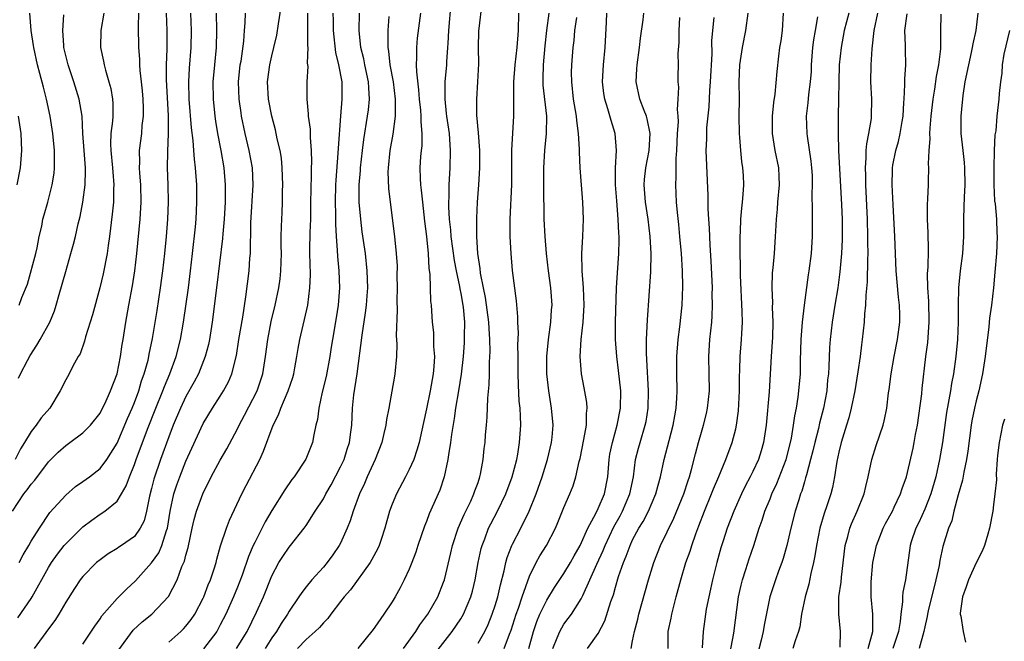
# Model space of a CAD drawing. Units: inches. Extents: x 2655000 to 2658000, y 1554000 to 1557000.
# Drawn here: x 2655268 to 2655382, y 1555128 to 1555200 of the extents above; entities that cross this region are included whole.
import ezdxf

# ---------------------------------------------------------------- set-up
doc = ezdxf.new("R2010")
doc.units = ezdxf.units.IN
doc.header["$MEASUREMENT"] = 0
doc.layers.add('LD26551554_2ft', color=252, linetype='Continuous')

msp = doc.modelspace()

# ---------------------------------------------------------------- linework, layer by layer
at = {"layer": 'LD26551554_2ft'}
for points, elevation in [([(2655279.17, 1555126.83), (2655280.86, 1555129.14), (2655281.89, 1555130.11), (2655283.02, 1555131), (2655284.96, 1555133.04), (2655285.96, 1555135), (2655286.54, 1555136.54), (2655286.83, 1555137.17), (2655287, 1555137.88), (2655287.25, 1555138.75), (2655287.73, 1555141), (2655287.97, 1555142.03), (2655288.24, 1555143), (2655288.95, 1555145), (2655289.95, 1555147), (2655291, 1555148.94), (2655291.76, 1555150.24), (2655293, 1555152.58), (2655293.19, 1555153), (2655293.83, 1555154.17), (2655295.28, 1555157), (2655295.72, 1555158.28), (2655295.95, 1555159), (2655296.28, 1555161), (2655296.53, 1555163), (2655296.93, 1555165.07), (2655297.39, 1555167), (2655297.8, 1555169), (2655297.95, 1555170.05), (2655298.05, 1555171), (2655298.11, 1555173), (2655298.09, 1555173.91), (2655298.1, 1555175), (2655298.14, 1555176.14), (2655298.15, 1555177), (2655298.2, 1555177.8), (2655298.24, 1555179), (2655298.25, 1555180.25), (2655298.28, 1555181), (2655298.22, 1555183), (2655298.11, 1555184.11), (2655297.96, 1555185), (2655297.62, 1555186.38), (2655297.41, 1555187.41), (2655296.99, 1555189), (2655296.61, 1555191), (2655296.48, 1555193), (2655296.75, 1555195), (2655297, 1555196.05), (2655297.25, 1555197), (2655297.57, 1555198.43), (2655297.76, 1555199.76), (2655298.5, 1555204.5)], 8540), ([(2655317.82, 1555202.18), (2655317.57, 1555199), (2655317.47, 1555197.47), (2655317.46, 1555197), (2655317.34, 1555195.34), (2655317.33, 1555195), (2655317.15, 1555193), (2655317.12, 1555191), (2655317.31, 1555189.31), (2655317.34, 1555189), (2655317.63, 1555187), (2655317.69, 1555186.31), (2655317.76, 1555185), (2655317.71, 1555183), (2655317.66, 1555181.66), (2655317.61, 1555181), (2655317.61, 1555179.61), (2655317.57, 1555179), (2655317.57, 1555178.43), (2655317.64, 1555177), (2655317.78, 1555175.78), (2655317.83, 1555175), (2655318.21, 1555172.21), (2655318.44, 1555171), (2655318.85, 1555169.15), (2655318.88, 1555168.88), (2655319, 1555168.35), (2655319.26, 1555166.74), (2655319.41, 1555165), (2655319.38, 1555163.38), (2655319.39, 1555163), (2655319.38, 1555162.62), (2655319.26, 1555161), (2655319.03, 1555158.97), (2655318.73, 1555157), (2655318.39, 1555155), (2655318.21, 1555153.79), (2655317.92, 1555151.92), (2655317.81, 1555151), (2655317.57, 1555149.57), (2655317.5, 1555149), (2655317.05, 1555147), (2655316.55, 1555145.45), (2655315.33, 1555142.67), (2655315, 1555141.79), (2655314.76, 1555141.24), (2655314.01, 1555139), (2655313.77, 1555138.23), (2655313.3, 1555137), (2655313, 1555136.26), (2655312.41, 1555135), (2655311.94, 1555134.06), (2655311.34, 1555133), (2655311, 1555132.43), (2655310.04, 1555131), (2655309, 1555129.49), (2655308.79, 1555129.21), (2655307, 1555127.02)], 8528), ([(2655312.34, 1555127), (2655313.76, 1555129), (2655314.24, 1555129.76), (2655315.16, 1555131), (2655316.31, 1555133), (2655317, 1555134.72), (2655317.1, 1555135), (2655317.84, 1555138.16), (2655318.02, 1555139), (2655318.67, 1555141), (2655319.39, 1555142.61), (2655320.15, 1555144.15), (2655320.53, 1555145), (2655320.64, 1555145.36), (2655321, 1555146.34), (2655321.23, 1555147), (2655321.29, 1555147.29), (2655321.61, 1555149), (2655321.72, 1555150.28), (2655321.82, 1555151), (2655321.87, 1555151.87), (2655321.97, 1555153), (2655322.07, 1555153.93), (2655322.14, 1555156.14), (2655322.3, 1555157.7), (2655322.33, 1555159), (2655322.34, 1555160.34), (2655322.41, 1555161.59), (2655322.38, 1555163), (2655322.29, 1555164.29), (2655322.27, 1555165), (2655321.88, 1555167.88), (2655321.63, 1555169), (2655321.3, 1555170.7), (2655321.25, 1555171.25), (2655320.98, 1555173.02), (2655320.87, 1555175), (2655320.86, 1555177.14), (2655320.94, 1555179), (2655321.09, 1555181), (2655321.21, 1555183), (2655321.2, 1555185), (2655321.06, 1555187.06), (2655320.88, 1555189.12), (2655320.86, 1555191), (2655320.99, 1555193.01), (2655321.08, 1555195.08), (2655321.05, 1555197), (2655321.11, 1555198.89), (2655321.52, 1555202.48)], 8526), ([(2655266.81, 1555143), (2655268.14, 1555145), (2655268.52, 1555145.48), (2655269, 1555146.14), (2655269.4, 1555146.6), (2655271, 1555148.74), (2655272.13, 1555149.87), (2655273, 1555150.66), (2655273.5, 1555151), (2655275, 1555152.12), (2655275.87, 1555153), (2655277, 1555154.43), (2655277.3, 1555155), (2655277.58, 1555155.58), (2655278.23, 1555157), (2655278.98, 1555159), (2655279.38, 1555161), (2655279.58, 1555162.42), (2655279.69, 1555163), (2655279.99, 1555165), (2655280.35, 1555167), (2655280.77, 1555169.23), (2655281.05, 1555171), (2655281.28, 1555173), (2655281.67, 1555177), (2655281.79, 1555179), (2655281.75, 1555181), (2655281.64, 1555182.36), (2655281.6, 1555183), (2655281.63, 1555183.63), (2655281.6, 1555185), (2655281.85, 1555187), (2655281.92, 1555187.92), (2655282.05, 1555189), (2655282.05, 1555189.95), (2655282.02, 1555191), (2655281.95, 1555191.95), (2655281.84, 1555193), (2655281.68, 1555194.32), (2655281.64, 1555195), (2655281.63, 1555195.63), (2655281.51, 1555197), (2655281.46, 1555199.46), (2655281.53, 1555201)], 8550), ([(2655277.45, 1555201), (2655277.08, 1555199), (2655277.06, 1555197), (2655277.4, 1555195.4), (2655277.47, 1555195), (2655277.63, 1555194.37), (2655278.04, 1555193), (2655278.24, 1555192.24), (2655278.45, 1555191), (2655278.49, 1555190.49), (2655278.48, 1555189), (2655278.44, 1555188.44), (2655278.27, 1555187), (2655278.22, 1555185.78), (2655278.24, 1555185), (2655278.45, 1555183), (2655278.47, 1555182.47), (2655278.61, 1555181), (2655278.58, 1555180.58), (2655278.55, 1555179), (2655278.42, 1555177.58), (2655278.11, 1555175), (2655277.93, 1555173.93), (2655277.81, 1555173), (2655277.36, 1555170.64), (2655276.98, 1555169.02), (2655276.13, 1555165.87), (2655275.31, 1555163.31), (2655275.19, 1555162.81), (2655274.67, 1555161.33), (2655274.47, 1555161), (2655273.81, 1555159.81), (2655273.41, 1555159), (2655273, 1555158.3), (2655272.36, 1555157), (2655271.14, 1555155), (2655270.15, 1555153.85), (2655269.55, 1555153), (2655269, 1555152.29), (2655268.22, 1555151), (2655267.75, 1555150.25), (2655267.12, 1555149)], 8552), ([(2655267.42, 1555130.58), (2655269, 1555132.83), (2655269.11, 1555133), (2655271, 1555136.45), (2655271.34, 1555137), (2655272.03, 1555137.97), (2655272.84, 1555139), (2655273, 1555139.2), (2655274.9, 1555141.1), (2655275, 1555141.19), (2655276.04, 1555141.96), (2655277, 1555142.63), (2655277.57, 1555143), (2655279, 1555144.18), (2655279.51, 1555145), (2655280.06, 1555145.94), (2655280.41, 1555147), (2655281, 1555148.43), (2655281.19, 1555149), (2655282.53, 1555152.53), (2655283.5, 1555155), (2655284.31, 1555157), (2655284.49, 1555157.51), (2655285.12, 1555159), (2655285.85, 1555161), (2655286.36, 1555163), (2655286.7, 1555165), (2655287.28, 1555169), (2655287.54, 1555171), (2655287.78, 1555173), (2655288.1, 1555176.1), (2655288.18, 1555177), (2655288.28, 1555179), (2655288.25, 1555181), (2655288.12, 1555183), (2655287.98, 1555183.98), (2655287.92, 1555185), (2655287.84, 1555186.16), (2655287.64, 1555187.64), (2655287.39, 1555191), (2655287.33, 1555193), (2655287.4, 1555194.6), (2655287.61, 1555197), (2655287.65, 1555199), (2655287.57, 1555201)], 8546), ([(2655267.52, 1555158.48), (2655267.75, 1555159), (2655268.56, 1555160.56), (2655268.87, 1555161.13), (2655269.65, 1555162.35), (2655270.04, 1555163), (2655271.17, 1555165), (2655271.68, 1555166.32), (2655271.91, 1555167), (2655272.25, 1555168.25), (2655273, 1555170.9), (2655273.61, 1555173), (2655273.91, 1555174.09), (2655274.13, 1555175), (2655274.45, 1555176.45), (2655274.68, 1555177.32), (2655275, 1555179), (2655275.28, 1555181), (2655275.32, 1555182.68), (2655275.3, 1555183), (2655275.14, 1555185), (2655275.01, 1555186.99), (2655274.9, 1555189), (2655274.56, 1555191), (2655273.96, 1555193), (2655273.29, 1555195), (2655272.8, 1555197), (2655272.77, 1555197.23), (2655272.65, 1555199), (2655272.8, 1555200.8)], 8554), ([(2655267.57, 1555167), (2655267.89, 1555167.89), (2655268.57, 1555169.43), (2655269.53, 1555173), (2655269.68, 1555173.68), (2655269.93, 1555175), (2655270.21, 1555176.21), (2655270.35, 1555177), (2655270.48, 1555177.52), (2655270.91, 1555179), (2655271.44, 1555181), (2655271.65, 1555182.35), (2655271.71, 1555183), (2655271.68, 1555183.68), (2655271.69, 1555185), (2655271.51, 1555187), (2655271.21, 1555189), (2655270.77, 1555191), (2655270.4, 1555192.4), (2655270.01, 1555193.99), (2655269.73, 1555195), (2655269.28, 1555197), (2655269.25, 1555197.25), (2655268.97, 1555199), (2655268.84, 1555201)], 8556), ([(2655267.59, 1555137), (2655268.07, 1555137.93), (2655268.72, 1555139), (2655269, 1555139.5), (2655269.94, 1555141), (2655271.17, 1555142.83), (2655273, 1555144.87), (2655274.14, 1555145.86), (2655275, 1555146.44), (2655275.77, 1555147), (2655277, 1555147.95), (2655277.79, 1555149), (2655279, 1555150.92), (2655280.21, 1555153.79), (2655280.73, 1555155), (2655281, 1555155.66), (2655281.5, 1555157), (2655281.84, 1555158.16), (2655282.15, 1555159), (2655282.59, 1555160.59), (2655282.69, 1555161), (2655282.73, 1555161.27), (2655283.12, 1555163.12), (2655283.64, 1555166.36), (2655284.04, 1555169), (2655284.31, 1555171), (2655284.53, 1555173), (2655284.73, 1555175), (2655284.9, 1555177), (2655284.98, 1555179), (2655284.93, 1555181), (2655284.86, 1555183), (2655284.9, 1555184.9), (2655284.98, 1555187), (2655284.96, 1555189.04), (2655284.73, 1555193.27), (2655284.74, 1555195), (2655284.81, 1555196.81), (2655284.83, 1555199), (2655284.74, 1555201)], 8548), ([(2655290.5, 1555201), (2655290.55, 1555199), (2655290.51, 1555197), (2655290.31, 1555195), (2655290.14, 1555193), (2655290.16, 1555191), (2655290.36, 1555189), (2655290.44, 1555188.44), (2655290.67, 1555187), (2655291.06, 1555185), (2655291.42, 1555183), (2655291.57, 1555181), (2655291.57, 1555179.57), (2655291.55, 1555179), (2655291.45, 1555177), (2655291.29, 1555175.29), (2655291.26, 1555174.74), (2655290.57, 1555169), (2655290.05, 1555165), (2655289.73, 1555163), (2655289.61, 1555162.39), (2655289.25, 1555161), (2655288.45, 1555159), (2655287.95, 1555158.05), (2655287, 1555156.36), (2655286.37, 1555155), (2655285.53, 1555153), (2655285, 1555151.65), (2655284.03, 1555149), (2655283.26, 1555146.74), (2655283, 1555145.65), (2655282.76, 1555144.76), (2655282.4, 1555143), (2655282.12, 1555141.88), (2655281.68, 1555141), (2655281, 1555140.04), (2655279.5, 1555139), (2655279.19, 1555138.81), (2655279, 1555138.66), (2655277.96, 1555138.04), (2655277, 1555137.34), (2655276.59, 1555137), (2655275, 1555135.39), (2655274.7, 1555135), (2655274.02, 1555133.98), (2655273, 1555132.4), (2655272.19, 1555131), (2655271.73, 1555130.27), (2655271, 1555129.28), (2655269.35, 1555127)], 8544), ([(2655275, 1555127.52), (2655276.38, 1555129.62), (2655277, 1555130.46), (2655277.21, 1555130.79), (2655279, 1555132.84), (2655280.08, 1555133.92), (2655281.12, 1555134.88), (2655283, 1555136.97), (2655283.85, 1555138.15), (2655284.21, 1555139), (2655284.73, 1555140.73), (2655284.84, 1555141), (2655285.16, 1555143), (2655285.6, 1555145), (2655285.94, 1555146.06), (2655286.29, 1555147), (2655287, 1555148.82), (2655287.67, 1555150.33), (2655289, 1555153.21), (2655290.08, 1555155), (2655291, 1555156.41), (2655291.37, 1555157), (2655291.94, 1555158.06), (2655292.33, 1555159), (2655292.87, 1555161.13), (2655293.16, 1555163), (2655293.61, 1555165.61), (2655293.98, 1555167.98), (2655294.37, 1555171), (2655294.45, 1555172.45), (2655294.51, 1555173), (2655294.51, 1555174.51), (2655294.54, 1555175), (2655294.57, 1555176.57), (2655294.81, 1555181), (2655294.73, 1555183), (2655294.37, 1555185), (2655293.88, 1555187), (2655293.48, 1555189), (2655293.41, 1555189.41), (2655293.19, 1555191), (2655293.13, 1555193), (2655293.33, 1555195), (2655293.41, 1555195.41), (2655293.72, 1555197.72), (2655293.8, 1555199), (2655293.89, 1555199.89), (2655293.93, 1555201)], 8542), ([(2655285, 1555127.73), (2655286.42, 1555129), (2655286.72, 1555129.28), (2655287, 1555129.6), (2655287.62, 1555130.38), (2655288.02, 1555131), (2655289, 1555132.85), (2655289.07, 1555133), (2655289.6, 1555134.4), (2655289.85, 1555135), (2655290.27, 1555136.28), (2655290.5, 1555137), (2655290.59, 1555137.41), (2655291.04, 1555138.96), (2655291.71, 1555141), (2655292.06, 1555141.94), (2655293.49, 1555145), (2655294, 1555146), (2655295.6, 1555149), (2655296.03, 1555149.97), (2655297.14, 1555153), (2655297.79, 1555154.21), (2655298.06, 1555155), (2655298.91, 1555157), (2655299.43, 1555158.57), (2655299.54, 1555159), (2655299.68, 1555159.68), (2655299.91, 1555161), (2655300.05, 1555161.95), (2655300.24, 1555163), (2655301.17, 1555167), (2655301.44, 1555169), (2655301.49, 1555170.51), (2655301.48, 1555171), (2655301.45, 1555171.45), (2655301.41, 1555173.41), (2655301.45, 1555175.45), (2655301.52, 1555177), (2655301.55, 1555178.45), (2655301.59, 1555181), (2655301.62, 1555181.62), (2655301.63, 1555183), (2655301.66, 1555183.66), (2655301.63, 1555185), (2655301.5, 1555186.5), (2655301.48, 1555187.48), (2655301.27, 1555189), (2655301.27, 1555189.27), (2655301.11, 1555191), (2655301.12, 1555193), (2655301.21, 1555194.79), (2655301.16, 1555195.16), (2655301.21, 1555197), (2655301.19, 1555197.19), (2655301.19, 1555201)], 8538), ([(2655304.1, 1555201), (2655304.13, 1555200.13), (2655304.14, 1555199), (2655304.42, 1555196.42), (2655304.77, 1555195), (2655305.15, 1555193), (2655305.16, 1555191), (2655304.98, 1555189.02), (2655304.71, 1555185.29), (2655304.7, 1555184.7), (2655304.45, 1555181.55), (2655304.42, 1555181), (2655304.38, 1555179), (2655304.42, 1555177.58), (2655304.41, 1555176.41), (2655304.49, 1555175), (2655304.61, 1555173.39), (2655304.64, 1555172.64), (2655304.81, 1555171), (2655304.89, 1555169), (2655304.73, 1555167), (2655304.49, 1555165.51), (2655304.06, 1555163), (2655303.92, 1555162.08), (2655303.74, 1555161), (2655303.31, 1555158.69), (2655302.86, 1555156.86), (2655302.45, 1555155), (2655302.31, 1555153.69), (2655302.13, 1555153), (2655301.89, 1555151.89), (2655301.74, 1555151), (2655300.96, 1555149.04), (2655299.58, 1555147), (2655299.32, 1555146.68), (2655298.51, 1555145.49), (2655297, 1555143.08), (2655296.23, 1555141.77), (2655295, 1555139.35), (2655294.84, 1555139), (2655294.29, 1555137.71), (2655293.54, 1555135.54), (2655293, 1555134.13), (2655292.55, 1555133), (2655291.65, 1555131), (2655291, 1555129.75), (2655290.58, 1555129), (2655289.05, 1555126.95)], 8536), ([(2655292.89, 1555127), (2655294.11, 1555129), (2655295.22, 1555131.22), (2655296.01, 1555133), (2655297, 1555135.47), (2655297.82, 1555137), (2655298.26, 1555137.73), (2655299, 1555138.79), (2655299.18, 1555139), (2655300.78, 1555141), (2655301, 1555141.32), (2655302.06, 1555143), (2655303, 1555144.45), (2655303.29, 1555145), (2655303.92, 1555146.08), (2655305, 1555148.15), (2655305.4, 1555149), (2655305.77, 1555150.23), (2655306.04, 1555151), (2655306.21, 1555152.21), (2655306.3, 1555153), (2655306.4, 1555155), (2655306.56, 1555156.56), (2655306.92, 1555159), (2655307.5, 1555163.5), (2655307.92, 1555166.08), (2655308.02, 1555167), (2655308.09, 1555168.09), (2655308.16, 1555169), (2655308.11, 1555171), (2655307.89, 1555173), (2655307.53, 1555175.53), (2655307.35, 1555177), (2655307.17, 1555179), (2655307.17, 1555181), (2655307.31, 1555182.69), (2655307.32, 1555183), (2655307.54, 1555185), (2655307.7, 1555186.3), (2655308.15, 1555189), (2655308.25, 1555189.75), (2655308.38, 1555191), (2655308.3, 1555192.3), (2655308.27, 1555193), (2655307.84, 1555195), (2655307.7, 1555195.7), (2655307.37, 1555197), (2655307.15, 1555199), (2655307.19, 1555201)], 8534), ([(2655310.61, 1555200.61), (2655310.49, 1555199), (2655310.52, 1555198.52), (2655310.49, 1555197), (2655310.58, 1555196.58), (2655310.75, 1555195), (2655311.11, 1555193), (2655311.34, 1555191), (2655311.37, 1555190.63), (2655311.35, 1555189), (2655311.08, 1555186.92), (2655310.74, 1555185), (2655310.54, 1555183), (2655310.51, 1555182.51), (2655310.58, 1555180.58), (2655310.76, 1555179), (2655311.29, 1555175), (2655311.49, 1555173), (2655311.57, 1555171.57), (2655311.55, 1555170.45), (2655311.57, 1555169), (2655311.55, 1555167.55), (2655311.58, 1555166.42), (2655311.46, 1555163.46), (2655311.56, 1555162.44), (2655311.51, 1555161), (2655311.33, 1555159), (2655311.27, 1555158.73), (2655310.98, 1555156.98), (2655310.62, 1555155), (2655310.34, 1555153.66), (2655310.26, 1555153), (2655310.05, 1555152.05), (2655309.79, 1555151), (2655309.01, 1555149), (2655308.09, 1555147), (2655307.77, 1555146.23), (2655307.19, 1555145), (2655306.48, 1555143), (2655306.13, 1555141.87), (2655305.78, 1555141), (2655305, 1555139.28), (2655304.85, 1555139), (2655304.1, 1555137.9), (2655303.44, 1555137), (2655303, 1555136.46), (2655301.66, 1555135), (2655301, 1555134.18), (2655300.48, 1555133.52), (2655300.16, 1555133), (2655299, 1555131.36), (2655298.81, 1555131), (2655298.07, 1555129.93), (2655297.53, 1555129), (2655297, 1555128.25), (2655296.24, 1555127)], 8532), ([(2655314.29, 1555201), (2655313.93, 1555198.07), (2655313.82, 1555197), (2655313.85, 1555195.85), (2655313.81, 1555195), (2655313.82, 1555194.18), (2655314.09, 1555192.09), (2655314.16, 1555191), (2655314.3, 1555189.7), (2655314.36, 1555189), (2655314.35, 1555188.35), (2655314.46, 1555187), (2655314.44, 1555185.56), (2655314.37, 1555185), (2655314.31, 1555184.31), (2655314.22, 1555183), (2655314.25, 1555181.75), (2655314.29, 1555181), (2655314.38, 1555180.38), (2655314.52, 1555179), (2655314.78, 1555176.78), (2655315.01, 1555174.99), (2655315.2, 1555173), (2655315.28, 1555171.28), (2655315.39, 1555170.61), (2655315.42, 1555169), (2655315.47, 1555167.47), (2655315.54, 1555167), (2655315.67, 1555165), (2655315.82, 1555163.82), (2655315.83, 1555163), (2655315.82, 1555162.18), (2655315.92, 1555161), (2655315.85, 1555159.85), (2655315.76, 1555159), (2655315.41, 1555157), (2655315, 1555154.93), (2655314.66, 1555153.34), (2655314.45, 1555152.45), (2655314.14, 1555151), (2655313.89, 1555150.11), (2655313.51, 1555149), (2655313, 1555147.85), (2655312.57, 1555147), (2655311.5, 1555145), (2655311, 1555143.81), (2655310.71, 1555143), (2655310.16, 1555141), (2655309.71, 1555139.71), (2655309.48, 1555139), (2655309.34, 1555138.66), (2655308.65, 1555137.35), (2655308.43, 1555137), (2655306.15, 1555133.85), (2655305.42, 1555133), (2655305, 1555132.47), (2655303.86, 1555131), (2655303.5, 1555130.5), (2655303, 1555130), (2655302.54, 1555129.46), (2655302.06, 1555129), (2655301, 1555128.05), (2655300, 1555127)], 8530), ([(2655315.83, 1555126.17), (2655318, 1555129), (2655319, 1555130.47), (2655319.31, 1555131), (2655320.16, 1555133), (2655320.34, 1555133.66), (2655320.68, 1555135), (2655321.03, 1555137), (2655321.37, 1555138.63), (2655321.47, 1555139), (2655321.79, 1555139.79), (2655322.23, 1555141), (2655322.49, 1555141.51), (2655323.27, 1555143), (2655324.24, 1555145), (2655324.98, 1555147), (2655325.5, 1555149), (2655325.62, 1555149.62), (2655325.84, 1555151), (2655325.97, 1555153), (2655325.95, 1555154.05), (2655325.89, 1555155), (2655325.8, 1555155.8), (2655325.7, 1555157.7), (2655325.67, 1555159), (2655325.67, 1555161), (2655325.64, 1555162.36), (2655325.71, 1555163.71), (2655325.65, 1555165), (2655325.65, 1555165.65), (2655325.48, 1555167.48), (2655325.03, 1555171.03), (2655324.84, 1555173), (2655324.73, 1555175), (2655324.74, 1555177), (2655324.94, 1555181.06), (2655324.94, 1555185.06), (2655325.17, 1555189), (2655325.15, 1555191.15), (2655325.17, 1555193), (2655325.31, 1555195), (2655325.54, 1555197), (2655325.72, 1555199), (2655325.76, 1555201)], 8524), ([(2655321, 1555127.64), (2655321.78, 1555129), (2655322.19, 1555129.81), (2655322.66, 1555131), (2655323, 1555132.02), (2655323.3, 1555133), (2655323.6, 1555134.4), (2655324.04, 1555136.04), (2655324.23, 1555137), (2655324.39, 1555137.61), (2655324.93, 1555139), (2655325, 1555139.15), (2655325.98, 1555141), (2655326.96, 1555143), (2655327.76, 1555145), (2655328.46, 1555147), (2655329.07, 1555149), (2655329.56, 1555151), (2655329.63, 1555151.63), (2655329.76, 1555153), (2655329.57, 1555155), (2655329.23, 1555157), (2655329, 1555159), (2655329, 1555161), (2655329.21, 1555163), (2655329.48, 1555165), (2655329.57, 1555166.43), (2655329.62, 1555167), (2655329.48, 1555169), (2655329.21, 1555171), (2655328.98, 1555173), (2655328.8, 1555175), (2655328.71, 1555177), (2655328.71, 1555177.29), (2655328.66, 1555180.66), (2655328.67, 1555181.33), (2655328.65, 1555183), (2655328.76, 1555185), (2655328.97, 1555187), (2655329, 1555189), (2655328.6, 1555192.6), (2655328.58, 1555193), (2655328.6, 1555193.4), (2655328.61, 1555195), (2655328.81, 1555197.19), (2655329.02, 1555198.98), (2655329.28, 1555201)], 8522), ([(2655326.91, 1555127), (2655327.45, 1555129), (2655327.84, 1555130.16), (2655328.21, 1555131), (2655329, 1555132.62), (2655329.91, 1555134.09), (2655331, 1555135.73), (2655331.76, 1555137), (2655332.19, 1555137.81), (2655332.89, 1555139), (2655333.79, 1555141), (2655334.73, 1555142.73), (2655335, 1555143.29), (2655335.72, 1555145), (2655336.12, 1555147), (2655336.26, 1555149), (2655336.36, 1555149.64), (2655336.64, 1555151), (2655337.21, 1555153), (2655337.59, 1555155), (2655337.62, 1555157), (2655337.37, 1555159.37), (2655337.15, 1555161), (2655337.01, 1555163), (2655337.01, 1555165), (2655337.12, 1555169), (2655337.23, 1555170.77), (2655337.41, 1555173), (2655337.43, 1555174.57), (2655337.42, 1555175), (2655337.38, 1555175.38), (2655337.31, 1555177), (2655337.14, 1555179.14), (2655337.02, 1555181), (2655337.01, 1555182.99), (2655337.12, 1555185), (2655336.97, 1555187), (2655336.49, 1555188.49), (2655336.13, 1555189.87), (2655335.75, 1555191), (2655335.65, 1555191.65), (2655335.5, 1555193), (2655335.62, 1555195), (2655335.82, 1555197), (2655335.94, 1555199.94), (2655336.01, 1555201)], 8518), ([(2655329.69, 1555127), (2655330.23, 1555128.23), (2655330.52, 1555129), (2655331, 1555129.83), (2655331.51, 1555130.49), (2655331.87, 1555131), (2655333, 1555132.77), (2655333.12, 1555133), (2655333.19, 1555133.19), (2655334.03, 1555135), (2655334.82, 1555136.82), (2655335.57, 1555138.43), (2655335.79, 1555139), (2655336.82, 1555141.18), (2655337.54, 1555142.46), (2655337.83, 1555143), (2655338.69, 1555145), (2655339.1, 1555147), (2655339.35, 1555149), (2655339.68, 1555150.32), (2655339.86, 1555151), (2655340.47, 1555153), (2655340.56, 1555153.44), (2655340.8, 1555155), (2655340.84, 1555157), (2655340.67, 1555160.67), (2655340.61, 1555161.39), (2655340.61, 1555163), (2655340.71, 1555165.29), (2655341.12, 1555170.88), (2655341.15, 1555173), (2655341.03, 1555175), (2655340.79, 1555177), (2655340.51, 1555179), (2655340.35, 1555181), (2655340.39, 1555181.61), (2655340.52, 1555183), (2655340.92, 1555185), (2655341.04, 1555187), (2655340.7, 1555188.7), (2655340.61, 1555189), (2655340.34, 1555189.66), (2655339.85, 1555191), (2655339.42, 1555193), (2655339.5, 1555194.5), (2655339.51, 1555195), (2655339.79, 1555197), (2655339.91, 1555198.09), (2655340.22, 1555200.22), (2655340.29, 1555201)], 8516), ([(2655343.12, 1555127), (2655343.15, 1555129), (2655343.48, 1555130.52), (2655343.56, 1555131), (2655344.07, 1555133), (2655344.62, 1555135), (2655345.21, 1555137), (2655345.68, 1555138.32), (2655345.88, 1555139), (2655346.34, 1555140.34), (2655346.71, 1555141.29), (2655347.36, 1555143), (2655348.19, 1555145), (2655348.41, 1555145.59), (2655349.04, 1555147.04), (2655349.86, 1555149), (2655350.6, 1555151), (2655351, 1555152.57), (2655351.1, 1555153), (2655351.31, 1555154.69), (2655351.43, 1555157), (2655351.44, 1555158.56), (2655351.48, 1555159.48), (2655351.51, 1555161), (2655351.67, 1555163), (2655351.7, 1555163.7), (2655351.78, 1555165), (2655351.76, 1555166.24), (2655351.57, 1555170.43), (2655351.57, 1555171.57), (2655351.53, 1555173), (2655351.51, 1555174.49), (2655351.53, 1555175), (2655351.57, 1555175.57), (2655351.61, 1555177), (2655351.7, 1555178.3), (2655351.8, 1555179), (2655351.87, 1555179.87), (2655351.93, 1555181), (2655351.89, 1555182.11), (2655351.84, 1555183), (2655351.72, 1555183.72), (2655351.59, 1555185), (2655351.48, 1555186.52), (2655351.43, 1555187), (2655351.41, 1555189), (2655351.42, 1555191), (2655351.39, 1555193), (2655351.49, 1555195), (2655351.79, 1555197), (2655352.18, 1555199), (2655352.43, 1555201)], 8510), ([(2655356.53, 1555201), (2655356.39, 1555199), (2655356.24, 1555197.76), (2655356.11, 1555197), (2655355.98, 1555195.98), (2655355.78, 1555194.22), (2655355.55, 1555191.55), (2655355.4, 1555190.6), (2655355.25, 1555189), (2655355.23, 1555187), (2655355.57, 1555185), (2655355.98, 1555183), (2655356.02, 1555181.98), (2655356.07, 1555181), (2655355.88, 1555179), (2655355.83, 1555178.17), (2655355.69, 1555177), (2655355.61, 1555175.61), (2655355.6, 1555175), (2655355.47, 1555173), (2655355.33, 1555171.33), (2655355.26, 1555170.74), (2655355.21, 1555169), (2655355.28, 1555167.28), (2655355.26, 1555166.74), (2655355.33, 1555165), (2655355.28, 1555163.28), (2655355.13, 1555161), (2655354.9, 1555156.9), (2655354.55, 1555153), (2655354.25, 1555151), (2655353.97, 1555150.03), (2655353.64, 1555149), (2655353, 1555147.62), (2655352.69, 1555147), (2655352.11, 1555145.89), (2655351.67, 1555145), (2655350.76, 1555143), (2655350.01, 1555141), (2655349.54, 1555139.54), (2655349.28, 1555138.72), (2655348.81, 1555137), (2655348.31, 1555135), (2655348.08, 1555133.92), (2655347.87, 1555133), (2655347.57, 1555131.57), (2655347.47, 1555131), (2655347.19, 1555129), (2655347.08, 1555127.08)], 8508), ([(2655350.33, 1555126.33), (2655350.79, 1555128.79), (2655351.33, 1555133), (2655351.63, 1555134.37), (2655351.79, 1555135), (2655352.19, 1555136.19), (2655352.57, 1555137.43), (2655353.09, 1555139), (2655353.71, 1555141), (2655354.06, 1555141.94), (2655354.38, 1555143), (2655355, 1555144.45), (2655355.22, 1555145), (2655355.79, 1555146.21), (2655356.88, 1555149), (2655357.38, 1555151), (2655357.48, 1555151.48), (2655357.74, 1555153), (2655357.89, 1555154.11), (2655358.07, 1555155), (2655358.27, 1555156.27), (2655358.36, 1555157), (2655358.52, 1555159), (2655358.54, 1555160.54), (2655358.62, 1555163), (2655358.78, 1555165), (2655359.01, 1555166.99), (2655359.48, 1555170.52), (2655359.56, 1555171), (2655359.82, 1555173), (2655359.95, 1555175), (2655359.95, 1555178.05), (2655359.91, 1555179.91), (2655359.95, 1555181), (2655359.92, 1555182.08), (2655359.86, 1555183), (2655359.78, 1555183.78), (2655359.34, 1555186.66), (2655359.3, 1555187), (2655359.25, 1555189), (2655359.45, 1555190.55), (2655359.52, 1555191.52), (2655359.72, 1555193), (2655359.81, 1555194.19), (2655359.83, 1555195), (2655359.98, 1555197), (2655360.09, 1555197.91), (2655360.27, 1555199), (2655360.57, 1555200.57)], 8506), ([(2655364.15, 1555201), (2655363.64, 1555199), (2655363.26, 1555197), (2655363.04, 1555195), (2655362.99, 1555192.99), (2655362.97, 1555191), (2655362.92, 1555189), (2655362.92, 1555187), (2655362.98, 1555185.02), (2655363.32, 1555178.68), (2655363.38, 1555177), (2655363.38, 1555174.62), (2655363.31, 1555173), (2655363.13, 1555170.87), (2655362.87, 1555169), (2655362.53, 1555167), (2655362.21, 1555165), (2655361.99, 1555163), (2655361.93, 1555162.07), (2655361.85, 1555159.85), (2655361.79, 1555159), (2655361.7, 1555158.3), (2655361.59, 1555157), (2655361.21, 1555155), (2655360.75, 1555153.25), (2655360.62, 1555152.62), (2655360.2, 1555151), (2655359.98, 1555150.02), (2655359.71, 1555149), (2655359.22, 1555147.22), (2655359.14, 1555146.86), (2655359, 1555146.43), (2655358.68, 1555145.32), (2655358.55, 1555145), (2655358.33, 1555144.33), (2655357.92, 1555143), (2655357.41, 1555141), (2655356.95, 1555139), (2655356.53, 1555137.47), (2655356.37, 1555137), (2655355.99, 1555135.99), (2655355.64, 1555135), (2655354.97, 1555133), (2655354.3, 1555129.7), (2655354.2, 1555129), (2655353.97, 1555127.97), (2655353.2, 1555125)], 8504), ([(2655367.5, 1555201), (2655367.09, 1555199), (2655366.83, 1555196.83), (2655366.72, 1555195), (2655366.7, 1555193), (2655366.79, 1555191), (2655366.77, 1555189), (2655366.75, 1555188.75), (2655366.47, 1555187), (2655366.21, 1555185.79), (2655366.16, 1555185), (2655366.15, 1555184.15), (2655366.05, 1555183), (2655366.1, 1555182.1), (2655366.11, 1555181), (2655366.3, 1555177), (2655366.35, 1555175), (2655366.34, 1555174.34), (2655366.36, 1555173), (2655366.32, 1555172.32), (2655366.3, 1555169.7), (2655366.14, 1555168.14), (2655366.11, 1555167), (2655365.99, 1555165.99), (2655365.94, 1555165), (2655365.73, 1555163), (2655365.63, 1555162.37), (2655365.47, 1555161), (2655365.22, 1555159.22), (2655364.86, 1555157), (2655364.45, 1555155), (2655364.15, 1555153.85), (2655363.88, 1555153), (2655363.27, 1555151), (2655363, 1555149.86), (2655362.78, 1555148.78), (2655362.5, 1555147), (2655362.25, 1555145.75), (2655362.06, 1555145), (2655361.6, 1555143.6), (2655361.29, 1555142.71), (2655360.79, 1555141), (2655360.4, 1555139), (2655360.22, 1555137.78), (2655360.06, 1555137), (2655359.75, 1555135.75), (2655359.5, 1555134.5), (2655359.07, 1555133), (2655358.65, 1555131), (2655358.46, 1555129.54), (2655358.31, 1555129), (2655357.9, 1555127.9), (2655357.64, 1555127)], 8502), ([(2655363.16, 1555127.16), (2655363.2, 1555129), (2655362.99, 1555131), (2655363.02, 1555133), (2655363.26, 1555134.74), (2655363.3, 1555135.3), (2655363.75, 1555139), (2655364.05, 1555140.05), (2655364.28, 1555141), (2655364.48, 1555141.52), (2655365.14, 1555143), (2655365.95, 1555145), (2655366.14, 1555145.86), (2655366.43, 1555147), (2655366.85, 1555149), (2655367.36, 1555150.64), (2655368.16, 1555153), (2655368.33, 1555153.67), (2655368.59, 1555155), (2655368.79, 1555156.79), (2655368.85, 1555157.15), (2655369.09, 1555159), (2655369.46, 1555161), (2655369.85, 1555163), (2655370.1, 1555165), (2655370.09, 1555165.91), (2655370.05, 1555167), (2655369.94, 1555167.94), (2655369.68, 1555171), (2655369.53, 1555175), (2655369.32, 1555178.68), (2655369.21, 1555181), (2655369.23, 1555182.77), (2655369.24, 1555183), (2655369.29, 1555183.29), (2655369.62, 1555185), (2655369.94, 1555186.06), (2655370.16, 1555187), (2655370.37, 1555188.37), (2655370.49, 1555189), (2655370.58, 1555190.58), (2655370.59, 1555191), (2655370.7, 1555192.7), (2655370.7, 1555193.3), (2655370.81, 1555195), (2655370.75, 1555196.75), (2655370.76, 1555197.24), (2655370.69, 1555199), (2655370.94, 1555200.94)], 8500), ([(2655366.4, 1555127), (2655366.96, 1555129), (2655366.97, 1555131), (2655366.78, 1555133), (2655366.78, 1555134.78), (2655366.97, 1555137.03), (2655367.37, 1555139), (2655368.16, 1555141), (2655368.44, 1555141.56), (2655369.23, 1555143), (2655369.45, 1555143.45), (2655370.17, 1555145), (2655370.36, 1555145.64), (2655370.86, 1555147), (2655371, 1555147.5), (2655371.65, 1555150.35), (2655371.78, 1555151), (2655371.94, 1555151.94), (2655372.15, 1555153), (2655372.65, 1555156.65), (2655372.71, 1555157.29), (2655373.14, 1555161), (2655373.36, 1555162.64), (2655373.53, 1555165), (2655373.47, 1555167.47), (2655373.36, 1555169), (2655373.34, 1555170.66), (2655373.4, 1555171.4), (2655373.45, 1555173.45), (2655373.41, 1555175.41), (2655373.32, 1555177), (2655373.32, 1555178.68), (2655373.37, 1555179.37), (2655373.45, 1555181), (2655373.45, 1555181.45), (2655373.49, 1555183), (2655373.44, 1555183.44), (2655373.5, 1555185), (2655373.63, 1555186.37), (2655373.6, 1555187), (2655373.62, 1555187.62), (2655373.75, 1555189), (2655373.97, 1555191), (2655374.16, 1555192.16), (2655374.37, 1555193.63), (2655374.63, 1555195), (2655374.86, 1555196.86), (2655374.89, 1555198.89), (2655374.9, 1555200.89)], 8498), ([(2655379.19, 1555201), (2655378.94, 1555199), (2655378.59, 1555197.41), (2655378.54, 1555197), (2655378.42, 1555196.42), (2655378.08, 1555195), (2655377.68, 1555193), (2655377.43, 1555191.43), (2655377.38, 1555191), (2655377.36, 1555190.64), (2655377.2, 1555189), (2655377.22, 1555187), (2655377.43, 1555185), (2655377.6, 1555183.6), (2655377.64, 1555183), (2655377.68, 1555181), (2655377.58, 1555179.58), (2655377.57, 1555178.43), (2655377.5, 1555177), (2655377.5, 1555175), (2655377.4, 1555173), (2655377.14, 1555171), (2655376.92, 1555169), (2655376.88, 1555167), (2655376.9, 1555165), (2655376.81, 1555163), (2655376.61, 1555161), (2655376.34, 1555159), (2655376.12, 1555157.88), (2655375.99, 1555157), (2655375.53, 1555154.47), (2655375.07, 1555151), (2655374.73, 1555149), (2655374.29, 1555147), (2655373.72, 1555145), (2655373, 1555143.22), (2655372.31, 1555141.69), (2655371.96, 1555141), (2655371.43, 1555139.43), (2655371.3, 1555139), (2655370.75, 1555135), (2655370.44, 1555133.56), (2655370.41, 1555133), (2655370.42, 1555132.42), (2655370.22, 1555131), (2655370.14, 1555130.14), (2655369.96, 1555129), (2655369.27, 1555127)], 8496), ([(2655324.06, 1555127), (2655324.66, 1555128.66), (2655324.86, 1555129.14), (2655325.44, 1555131), (2655325.7, 1555131.7), (2655326.13, 1555133), (2655327, 1555135.42), (2655327.78, 1555137), (2655328.21, 1555137.79), (2655328.98, 1555139), (2655330.02, 1555141), (2655330.31, 1555141.69), (2655331, 1555143.44), (2655331.68, 1555145), (2655332.07, 1555145.93), (2655332.4, 1555147), (2655332.78, 1555148.78), (2655332.88, 1555149.12), (2655333.33, 1555151.33), (2655333.61, 1555153), (2655333.61, 1555154.39), (2655333.69, 1555155), (2655333.65, 1555155.65), (2655333.35, 1555157.35), (2655333.03, 1555159), (2655332.88, 1555161), (2655333.01, 1555163.01), (2655333.24, 1555165), (2655333.36, 1555167), (2655333.27, 1555169), (2655333.11, 1555171), (2655333.1, 1555173), (2655333.21, 1555175), (2655333.27, 1555177), (2655333.22, 1555179), (2655332.9, 1555183), (2655332.81, 1555184.81), (2655332.83, 1555185.17), (2655332.71, 1555187), (2655332.49, 1555188.49), (2655332.46, 1555189), (2655332.13, 1555191), (2655331.92, 1555193), (2655331.9, 1555194.1), (2655331.91, 1555195), (2655332.06, 1555197), (2655332.18, 1555197.82), (2655332.28, 1555199), (2655332.5, 1555200.5)], 8520), ([(2655333.73, 1555127), (2655335, 1555128.76), (2655335.76, 1555130.24), (2655336.47, 1555132.47), (2655336.76, 1555133.24), (2655337, 1555134.13), (2655337.37, 1555135.37), (2655337.93, 1555137), (2655338.26, 1555137.74), (2655338.7, 1555139), (2655339, 1555139.64), (2655339.72, 1555141), (2655340.21, 1555141.79), (2655340.83, 1555143), (2655341.71, 1555145), (2655341.97, 1555146.03), (2655342.25, 1555147), (2655342.66, 1555149), (2655343.24, 1555151.24), (2655343.73, 1555153), (2655343.9, 1555154.1), (2655344.08, 1555155), (2655344.16, 1555156.16), (2655344.18, 1555157), (2655344.15, 1555159), (2655344.15, 1555161), (2655344.29, 1555163), (2655344.48, 1555164.48), (2655344.75, 1555167), (2655344.84, 1555169.16), (2655344.79, 1555171), (2655344.68, 1555173), (2655344.51, 1555175), (2655344.38, 1555176.38), (2655344.22, 1555177.78), (2655344.12, 1555179), (2655344.02, 1555181), (2655344.08, 1555181.92), (2655344.06, 1555184.06), (2655344.15, 1555185), (2655344.23, 1555187), (2655344.33, 1555188.33), (2655344.3, 1555189), (2655344.21, 1555189.79), (2655344.31, 1555191), (2655344.37, 1555192.37), (2655344.3, 1555193), (2655344.3, 1555193.7), (2655344.33, 1555195), (2655344.3, 1555196.3), (2655344.41, 1555197.59), (2655344.4, 1555199), (2655344.51, 1555200.51)], 8514), ([(2655338.81, 1555127), (2655339, 1555127.9), (2655339.2, 1555129), (2655339.59, 1555130.41), (2655339.72, 1555131), (2655340.85, 1555135), (2655341.47, 1555137), (2655342.25, 1555139), (2655343.8, 1555142.2), (2655344.94, 1555145), (2655345.45, 1555146.55), (2655345.61, 1555147), (2655345.86, 1555147.86), (2655346.31, 1555149.69), (2655346.66, 1555151), (2655347, 1555152.19), (2655347.25, 1555153), (2655347.61, 1555154.39), (2655347.73, 1555155), (2655347.95, 1555157), (2655347.92, 1555159), (2655347.87, 1555161), (2655348, 1555163), (2655348.21, 1555165), (2655348.27, 1555165.73), (2655348.3, 1555167), (2655348.27, 1555168.27), (2655348.28, 1555169), (2655348.15, 1555172.15), (2655348.03, 1555173.97), (2655347.94, 1555175.94), (2655347.86, 1555177), (2655347.78, 1555178.22), (2655347.78, 1555179.78), (2655347.57, 1555185), (2655347.63, 1555186.37), (2655347.63, 1555187), (2655347.65, 1555187.65), (2655347.91, 1555190.09), (2655348, 1555192), (2655348.08, 1555193), (2655348.25, 1555196.25), (2655348.23, 1555197.77), (2655348.33, 1555199), (2655348.49, 1555200.49)], 8512), ([(2655382.87, 1555199), (2655382.22, 1555196.22), (2655382.01, 1555195), (2655381.98, 1555194.02), (2655381.81, 1555193), (2655381.65, 1555191.65), (2655381.63, 1555191), (2655381.4, 1555189), (2655381.28, 1555187.28), (2655381.17, 1555186.83), (2655381.09, 1555185), (2655381.03, 1555183), (2655381.05, 1555181), (2655381.14, 1555179.14), (2655381.19, 1555178.81), (2655381.34, 1555177), (2655381.41, 1555175.41), (2655381.45, 1555175), (2655381.37, 1555173), (2655381.18, 1555170.82), (2655381.01, 1555169), (2655380.76, 1555167), (2655380.53, 1555165.47), (2655380.45, 1555164.45), (2655380.05, 1555161), (2655379.74, 1555159), (2655379.3, 1555157), (2655379, 1555155.84), (2655378.81, 1555155), (2655378.5, 1555153.5), (2655378.42, 1555153), (2655378.02, 1555149.98), (2655377.87, 1555149), (2655377.55, 1555147.55), (2655377.39, 1555146.61), (2655376.88, 1555144.88), (2655376.4, 1555143), (2655376.14, 1555141.86), (2655375.78, 1555141), (2655375.12, 1555138.88), (2655374.75, 1555137.25), (2655374.68, 1555136.68), (2655374.31, 1555135), (2655373.39, 1555131.39), (2655373.31, 1555131), (2655373.28, 1555130.72), (2655373, 1555129.51), (2655372.91, 1555129), (2655372.36, 1555127)], 8494), ([(2655267.35, 1555181), (2655267.76, 1555183), (2655267.91, 1555185), (2655267.81, 1555187), (2655267.5, 1555189)], 8558), ([(2655382.27, 1555153.73), (2655382.06, 1555153), (2655381.65, 1555151), (2655381.47, 1555149.47), (2655381.44, 1555149), (2655381.31, 1555147.31), (2655381.34, 1555146.66), (2655381.17, 1555145), (2655381, 1555143.75), (2655380.91, 1555143), (2655380.53, 1555141), (2655380.33, 1555140.33), (2655379.95, 1555139), (2655379.68, 1555138.32), (2655379, 1555136.96), (2655378.09, 1555135), (2655377.82, 1555134.17), (2655377.4, 1555133), (2655377.13, 1555131.13), (2655377.13, 1555131), (2655377.22, 1555130.78), (2655377.48, 1555129), (2655377.75, 1555127.75)], 8492)]:
    msp.add_lwpolyline(points, dxfattribs=dict(at, elevation=elevation))

doc.saveas('drawing.dxf')
